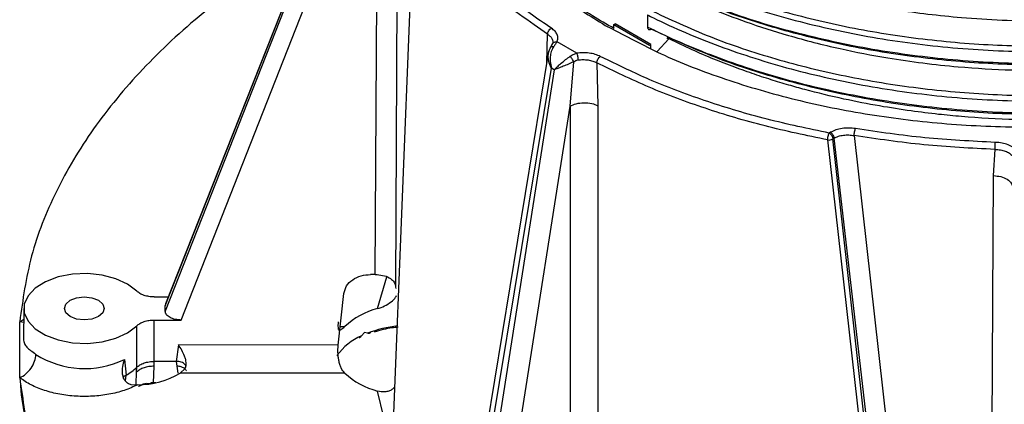
# Model space of a CAD drawing. Units: millimetres. Extents: x 5 to 292, y 5 to 415.
# Drawn here: x 200 to 220, y 247 to 255 of the extents above; entities that cross this region are included whole.
import ezdxf

# ---------------------------------------------------------------- set-up
doc = ezdxf.new("R2010")
doc.units = ezdxf.units.MM

msp = doc.modelspace()

# ---------------------------------------------------------------- linework, layer by layer
at = {"color": 7, "linetype": 'Continuous', "lineweight": 25}
for p, q in [((203.28516, 249.208706), (207.317016, 259.399552)), ((207.339465, 259.47491), (203.29241, 249.245649)), ((207.317016, 259.351742), (203.28516, 249.097786)), ((203.599881, 248.924699), (207.484558, 258.804346)), ((207.436593, 249.82468), (207.484558, 258.804346)), ((207.883893, 258.586544), (207.835845, 249.607681)), ((208.206391, 257.210224), (207.800502, 247.075959)), ((212.821434, 254.957556), (212.821357, 254.717691)), ((212.154714, 254.692518), (212.154738, 254.766917)), ((212.154738, 254.766917), (212.183025, 254.783244)), ((212.154738, 254.766917), (212.861775, 254.358372)), ((212.890062, 254.374699), (212.183025, 254.783244)), ((210.947843, 254.410214), (210.941455, 254.384537)), ((211.421193, 254.199344), (211.032273, 254.424028)), ((212.861775, 254.358372), (212.890062, 254.374699)), ((212.890036, 254.293939), (212.890062, 254.374699)), ((213.24368, 254.481226), (213.010284, 254.233022)), ((210.859985, 254.196453), (208.984558, 242.835265)), ((211.293372, 253.154096), (211.364074, 254.032007)), ((211.821223, 254.011056), (211.842677, 253.162917)), ((209.069666, 242.696888), (210.920264, 253.907673)), ((210.97887, 253.873816), (209.205284, 242.61854)), ((210.97887, 253.873816), (210.920264, 253.907673)), ((209.633585, 242.620991), (211.293372, 253.154096)), ((211.293372, 253.154096), (211.292435, 244.447967)), ((211.842677, 253.162917), (211.84076, 244.48506)), ((216.442942, 252.636362), (216.416697, 252.621211)), ((216.910013, 252.572746), (218.151954, 241.510038)), ((217.63801, 241.392624), (216.385464, 252.48507)), ((216.51336, 252.521143), (216.487115, 252.505992)), ((217.729768, 241.415106), (216.487115, 252.505992)), ((217.799235, 241.418461), (216.51336, 252.521143)), ((219.666179, 251.779767), (219.695446, 252.298868)), ((219.616848, 242.801645), (219.666179, 251.779767)), ((207.436593, 249.82468), (207.346383, 249.824699)), ((206.706043, 248.431258), (206.817863, 249.451043)), ((203.066123, 249.381772), (203.346243, 249.381712)), ((200.487376, 249.156104), (200.483974, 248.555674)), ((203.28516, 249.097786), (203.28516, 249.208706)), ((200.405857, 247.782354), (200.40566, 248.890214)), ((203.068383, 248.105902), (203.066123, 248.924813)), ((203.066123, 248.924813), (203.599881, 248.924699)), ((202.721975, 247.990477), (202.719401, 248.809073)), ((207.165286, 248.611223), (207.223798, 248.678693)), ((207.283311, 248.662315), (207.223798, 248.678693)), ((203.545202, 248.431934), (203.501376, 248.105808)), ((206.706043, 248.431258), (203.545202, 248.431934)), ((202.475785, 248.143347), (202.508747, 247.834325)), ((203.0644, 248.011571), (203.068068, 248.105902)), ((203.501376, 248.105808), (203.068383, 248.105902)), ((203.503008, 248.105808), (203.501376, 248.105808)), ((203.503008, 248.105808), (203.515154, 248.011471)), ((202.717972, 247.895805), (202.722093, 247.990595)), ((203.051682, 247.686378), (203.0644, 248.011571)), ((203.578726, 247.875799), (203.676877, 247.966987)), ((202.508747, 247.834325), (202.507683, 247.833742)), ((206.834909, 247.875101), (203.578726, 247.875799)), ((202.605378, 247.653541), (202.739959, 247.644761)), ((203.051682, 247.686378), (202.998829, 247.682086)), ((207.610245, 247.006621), (207.481291, 247.521766))]:
    msp.add_line(p, q, dxfattribs=at)
at = {"color": 8, "linetype": 'Continuous', "lineweight": 25}
for p, q in [((210.847107, 254.573815), (210.58178, 254.763407)), ((211.987771, 254.751022), (212.120449, 254.683808)), ((210.829513, 254.011859), (210.847107, 254.573815)), ((212.045774, 254.061652), (211.88806, 254.135297)), ((207.481291, 249.150146), (207.664613, 249.77878)), ((200.405858, 248.892587), (200.486166, 248.942523)), ((200.485778, 248.874025), (200.405858, 248.892587)), ((206.746158, 248.797107), (206.83491, 248.797088)), ((202.707538, 247.657244), (202.717972, 247.895805)), ((203.515154, 248.011471), (203.532376, 247.873353)), ((202.507683, 247.833742), (202.492653, 247.72325)), ((203.051682, 247.686378), (203.051679, 247.67747)), ((203.096385, 247.686368), (203.051682, 247.686378))]:
    msp.add_line(p, q, dxfattribs=at)
at = {"color": 7, "linetype": 'Continuous', "lineweight": 25, "flags": 128}
for points in [[(202.719401, 249.497662), (202.540115, 249.634816), (202.307757, 249.742173), (202.036715, 249.813086), (201.743772, 249.843162), (201.447065, 249.83054), (201.164968, 249.776002), (200.914948, 249.682924), (200.712486, 249.55707), (200.570118, 249.406232), (200.49666, 249.239752), (200.49666, 249.067934), (200.570118, 248.901422), (200.712487, 248.750523), (200.914948, 248.624583), (201.164968, 248.531397), (201.447066, 248.476738), (201.743771, 248.46399), (202.036715, 248.493941), (202.307757, 248.564737), (202.540115, 248.671995), (202.719401, 248.809073)], [(201.961696, 248.992586), (201.833832, 248.943275), (201.683006, 248.925981), (201.53218, 248.943339), (201.404317, 248.992705), (201.31888, 249.066565), (201.288879, 249.153673), (201.318881, 249.240769), (201.404317, 249.314591)], [(201.404317, 249.314591), (201.532181, 249.363903), (201.683006, 249.381197), (201.833832, 249.363839), (201.961696, 249.314472), (202.047132, 249.240613), (202.077133, 249.153505), (202.047132, 249.066409), (201.961696, 248.992586)]]:
    msp.add_lwpolyline(points, dxfattribs=at)
at = {"color": 7, "linetype": 'Continuous', "lineweight": 25}
for centre, radius, start, end in [((216.404437, 252.650285), 0.166301, 263.4490722, 299.8121867), ((212.043022, 250.052593), 4.230636, 186.0366333, 186.8519627), ((207.874116, 247.662729), 1.538415, 104.793993, 132.4933574), ((207.607541, 247.560635), 1.13988, 112.8291095, 144.4403784), ((201.693103, 249.765798), 1.80137, 237.5113507, 295.7530061), ((202.067007, 248.661186), 0.937462, 298.1128098, 314.3197137), ((202.735042, 249.300672), 1.655919, 270.170138, 300.6302513), ((207.87494, 249.009801), 1.539224, 227.4925824, 255.1822325)]:
    msp.add_arc(centre, radius, start, end, dxfattribs=at)
at = {"color": 8, "linetype": 'Continuous', "lineweight": 25}
msp.add_arc((208.141885, 246.429922), 2.391804, 96.1562439, 111.0366608, dxfattribs=at)
for points, knots in [([(208.665596, 260.645767), (208.629434, 260.524091), (208.519191, 260.153147), (208.490213, 259.522051), (208.572155, 258.764819), (208.805664, 258.017056), (209.178813, 257.288943), (209.688788, 256.588713), (210.330868, 255.926573), (211.088685, 255.304771), (211.687948, 254.935683), (211.987771, 254.751022)], [0, 0, 0, 0, 0.057536361, 0.175405697, 0.29318873, 0.410962431, 0.528827944, 0.646585698, 0.764350171, 0.882099729, 1, 1, 1, 1]), ([(212.821434, 254.957556), (212.860153, 254.938204), (213.309283, 254.713729), (214.225764, 254.322838), (215.650597, 253.869771), (217.165035, 253.533908), (218.739024, 253.319246), (220.344061, 253.23115), (221.949792, 253.269354), (223.526353, 253.433816), (225.044219, 253.720568), (226.475397, 254.123755), (227.792351, 254.636087), (228.971864, 255.246596), (229.990175, 255.944656), (230.829588, 256.715724), (231.475955, 257.545887), (231.904803, 258.418674), (232.118722, 259.171388), (232.103973, 259.627885), (232.098979, 259.78245)], [0, 0, 0, 0, 0.005681192, 0.065901067, 0.126118263, 0.186337051, 0.246555702, 0.306773065, 0.36699286, 0.427209263, 0.487429414, 0.54764597, 0.60786557, 0.668083263, 0.728301607, 0.788520709, 0.84873767, 0.908957725, 0.969174081, 1, 1, 1, 1]), ([(212.864703, 255.057595), (213.255728, 254.874649), (214.037768, 254.508761), (215.345712, 254.073864), (216.727094, 253.732431), (218.169686, 253.496103), (219.647714, 253.366994), (221.137785, 253.347542), (222.615797, 253.43671), (224.057456, 253.634166), (225.439995, 253.93494), (226.740526, 254.334875), (227.938053, 254.826801), (229.01388, 255.402126), (229.949162, 256.052003), (230.730307, 256.764663), (231.344566, 257.528993), (231.7764, 258.331901), (232.02924, 259.114397), (232.04514, 259.627637), (232.052373, 259.861131)], [0, 0, 0, 0, 0.056071722, 0.112142274, 0.168212043, 0.224284225, 0.280352933, 0.336425018, 0.392495047, 0.44856538, 0.504637271, 0.560706075, 0.616778376, 0.672847881, 0.728918759, 0.784990277, 0.841059327, 0.897131684, 0.953200828, 1, 1, 1, 1]), ([(212.821702, 255.9372), (213.249303, 255.738256), (214.104521, 255.340362), (215.545403, 254.879461), (217.068586, 254.529981), (218.652062, 254.307562), (220.261756, 254.211952), (221.868178, 254.244258), (223.447065, 254.401801), (224.968608, 254.682747), (226.404457, 255.080121), (227.730033, 255.586365), (228.908933, 256.195103), (229.782651, 256.75949), (230.187379, 257.141835), (230.318509, 257.265713)], [0, 0, 0, 0, 0.080714395, 0.16143209, 0.242145278, 0.322863483, 0.402719296, 0.482579388, 0.562436623, 0.642295092, 0.722154207, 0.802010818, 0.881871224, 0.961726834, 1, 1, 1, 1]), ([(212.86497, 256.037239), (213.255969, 255.854285), (214.037986, 255.488368), (215.346134, 255.053735), (216.727238, 254.711868), (218.170048, 254.475995), (219.647957, 254.346511), (221.138088, 254.327214), (222.616017, 254.41652), (224.057837, 254.613633), (225.440217, 254.914785), (226.74054, 255.314521), (227.939985, 255.805908), (229.007695, 256.38413), (229.775323, 256.891901), (230.125924, 257.223368), (230.223298, 257.315428)], [0, 0, 0, 0, 0.074711887, 0.149427442, 0.224138302, 0.298853344, 0.373566235, 0.448278782, 0.522993996, 0.597704795, 0.672420208, 0.747132324, 0.821845636, 0.896560404, 0.971271295, 1, 1, 1, 1]), ([(229.143261, 256.139523), (229.059566, 256.081601), (228.639241, 255.790713), (227.719891, 255.351238), (226.407077, 254.838986), (224.967808, 254.443222), (223.447181, 254.161845), (221.86805, 254.004418), (220.261693, 253.97208), (218.651981, 254.067699), (217.068509, 254.290116), (215.545325, 254.639595), (214.104444, 255.100497), (213.249226, 255.498391), (212.821625, 255.697334)], [0, 0, 0, 0, 0.022019376, 0.110583326, 0.199142903, 0.287705378, 0.376267097, 0.464827447, 0.553390967, 0.641949772, 0.731464907, 0.820974476, 0.910489073, 1, 1, 1, 1]), ([(228.606437, 254.846045), (228.333434, 254.697509), (227.677023, 254.340366), (226.471919, 253.885928), (225.045053, 253.480157), (223.526031, 253.194098), (221.949781, 253.029449), (220.343967, 252.991295), (218.738951, 253.079378), (217.164957, 253.294043), (215.65052, 253.629906), (214.225687, 254.082973), (213.309206, 254.473864), (212.860076, 254.698339), (212.821357, 254.717691)], [0, 0, 0, 0, 0.0658920282, 0.1584315852, 0.2509664245, 0.3435068478, 0.4360414687, 0.5285813261, 0.6211174455, 0.7136555457, 0.8061938744, 0.8987297278, 0.9912697024, 1, 1, 1, 1]), ([(210.847109, 254.573814), (210.867665, 254.558944), (210.908782, 254.529201), (210.941266, 254.475428), (210.954543, 254.434563), (210.948614, 254.413019), (210.947843, 254.410214)], [0, 0, 0, 0, 0.317525531, 0.635136249, 0.952495427, 1, 1, 1, 1]), ([(210.920264, 253.907673), (210.909426, 253.930131), (210.876706, 253.997934), (210.854069, 254.103578), (210.853256, 254.197565), (210.872509, 254.235877), (210.87778, 254.246367)], [0, 0, 0, 0, 0.1961027509, 0.5920585391, 0.8883116171, 1, 1, 1, 1]), ([(200.484279, 248.55566), (200.484173, 248.554797), (200.478898, 248.511916), (200.496784, 248.456631), (200.539573, 248.38765), (200.61332, 248.329052), (200.688, 248.274008), (200.725529, 248.246347)], [0, 0, 0, 0, 0.004980071, 0.247532164, 0.495017709, 0.746237273, 1, 1, 1, 1]), ([(203.702959, 247.917395), (203.700654, 247.924449), (203.695919, 247.938943), (203.679093, 247.958795), (203.649566, 247.981675), (203.608136, 247.999419), (203.558521, 248.009841), (203.529896, 248.010916), (203.515154, 248.01147)], [0, 0, 0, 0, 0.137121488, 0.281750093, 0.420289485, 0.683447545, 0.836975922, 1, 1, 1, 1])]:
    msp.add_open_spline(points, degree=3, knots=knots, dxfattribs=at)
at = {"color": 7, "linetype": 'Continuous', "lineweight": 25}
for points, knots in [([(210.921542, 254.693667), (210.637463, 254.887751), (210.070079, 255.275393), (209.35934, 255.917382), (208.750047, 256.593259), (208.451104, 257.070535), (208.301421, 257.30951)], [0, 0, 0, 0, 0.250340695, 0.499999821, 0.749647501, 1, 1, 1, 1]), ([(210.58178, 254.763407), (210.387705, 254.897033), (209.909064, 255.226592), (209.273756, 255.807673), (208.657871, 256.48851), (208.356884, 256.969652), (208.206391, 257.210223)], [0, 0, 0, 0, 0.185225799, 0.456817221, 0.728408582, 1, 1, 1, 1]), ([(213.208176, 256.464699), (213.422944, 256.360702), (213.878042, 256.140331), (214.653673, 255.833575), (215.386423, 255.591502), (216.038467, 255.410441), (216.572464, 255.280584), (217.140208, 255.16228), (217.741296, 255.057989), (218.374952, 254.970319), (219.075615, 254.8983), (219.834437, 254.849873), (220.640307, 254.832191), (221.444838, 254.848111), (222.11587, 254.889578), (222.658292, 254.94067), (223.079739, 254.990025), (223.510612, 255.050852), (223.949786, 255.123984), (224.395987, 255.210246), (224.847806, 255.310438), (225.382563, 255.445235), (226.02237, 255.632713), (226.778789, 255.897985), (227.432308, 256.1742), (227.968397, 256.438039), (228.320025, 256.626335), (228.523603, 256.751978), (228.597143, 256.797366)], [0, 0, 0, 0, 0.048570866, 0.102922622, 0.163054213, 0.195296862, 0.228985392, 0.264119766, 0.30069992, 0.338725853, 0.378197503, 0.425472301, 0.472747158, 0.520022089, 0.567297011, 0.591845456, 0.61721712, 0.643411958, 0.670429905, 0.698271059, 0.726935344, 0.756422775, 0.802047687, 0.854632661, 0.914176059, 0.946566521, 0.980697753, 1, 1, 1, 1]), ([(229.182907, 256.166286), (229.110539, 256.114894), (228.732267, 255.846262), (227.906828, 255.431393), (226.723253, 254.93635), (225.424423, 254.539343), (224.047733, 254.238767), (222.610725, 254.042334), (221.13798, 253.953197), (219.652959, 253.97231), (218.180094, 254.101214), (216.742156, 254.336139), (215.365658, 254.676689), (214.061818, 255.109691), (213.282318, 255.474265), (212.892577, 255.656547)], [0, 0, 0, 0, 0.019333438, 0.101057137, 0.182779285, 0.264500118, 0.346224581, 0.42794399, 0.509668236, 0.59138957, 0.673111237, 0.754835315, 0.836554776, 0.918279391, 1, 1, 1, 1]), ([(205.44305, 256.01529), (204.959633, 255.680267), (203.992974, 255.010341), (202.804275, 253.893777), (201.82605, 252.713219), (201.093478, 251.47467), (200.588712, 250.196673), (200.466817, 249.327335), (200.405858, 248.892587)], [0, 0, 0, 0, 0.16671088, 0.333362093, 0.499999959, 0.666630664, 0.83328547, 1, 1, 1, 1]), ([(213.203826, 255.486832), (213.327776, 255.425686), (213.616091, 255.283457), (214.133589, 255.058202), (214.80545, 254.800724), (215.64826, 254.530157), (216.588776, 254.290139), (217.484188, 254.117287), (218.267483, 254.003274), (219.084952, 253.915615), (220.029079, 253.858559), (221.212404, 253.85246), (222.505369, 253.92942), (223.881466, 254.115889), (225.200035, 254.402116), (226.44423, 254.780903), (227.576767, 255.254175), (228.29867, 255.61188), (228.608034, 255.822309), (228.617224, 255.828559)], [0, 0, 0, 0, 0.0282080842, 0.0656135456, 0.1122145266, 0.1680087223, 0.2329933706, 0.2909839754, 0.3325575373, 0.3741310747, 0.4364782723, 0.4988254651, 0.5819305798, 0.6650356859, 0.7481407699, 0.8312457641, 0.9143508563, 0.9974558369, 1, 1, 1, 1]), ([(212.162501, 254.687972), (212.016945, 254.77043), (211.708157, 254.945362), (211.430204, 255.136424), (211.283272, 255.237423)], [0, 0, 0, 0, 0.471379638, 1, 1, 1, 1]), ([(212.821357, 254.717691), (212.822424, 254.707585), (212.824559, 254.68737), (212.840992, 254.669949), (212.864342, 254.664382), (212.882946, 254.672712), (212.892311, 254.676905)], [0, 0, 0, 0, 0.249907209, 0.499861973, 0.748252235, 1, 1, 1, 1]), ([(228.500964, 254.786805), (228.302298, 254.676121), (227.753864, 254.370568), (226.716974, 253.960098), (225.425879, 253.55859), (224.046903, 253.259543), (222.610625, 253.06246), (221.137645, 252.973542), (219.652725, 252.992789), (218.17973, 253.121322), (216.742011, 253.3567), (215.365236, 253.696819), (214.061599, 254.130084), (213.282076, 254.494629), (212.89231, 254.676904)], [0, 0, 0, 0, 0.049101607, 0.135549285, 0.221991567, 0.308438625, 0.394883288, 0.481327446, 0.567774785, 0.65421693, 0.740664428, 0.827108234, 0.913553196, 1, 1, 1, 1]), ([(210.847107, 254.573817), (210.848265, 254.585078), (210.850581, 254.6076), (210.867812, 254.643383), (210.892371, 254.674888), (210.911818, 254.687407), (210.921542, 254.693667)], [0, 0, 0, 0, 0.249999937, 0.500000048, 0.749999765, 1, 1, 1, 1]), ([(211.032273, 254.424028), (211.04045, 254.447811), (211.056746, 254.495212), (211.040718, 254.567554), (210.998748, 254.636359), (210.947349, 254.674511), (210.921542, 254.693667)], [0, 0, 0, 0, 0.250867464, 0.499993655, 0.748950447, 1, 1, 1, 1]), ([(212.120449, 254.683808), (212.458298, 254.503445), (213.176893, 254.119818), (214.433306, 253.64459), (215.827738, 253.244775), (217.303876, 252.955743), (218.831774, 252.779625), (220.38632, 252.720687), (221.941116, 252.779002), (223.469093, 252.95433), (224.945219, 253.242896), (226.339681, 253.642306), (227.577732, 254.109), (228.279713, 254.483086), (228.600407, 254.653985)], [0, 0, 0, 0, 0.0756341962, 0.1608719143, 0.246107818, 0.3313756368, 0.4166572832, 0.5018926619, 0.5871210547, 0.6724470059, 0.7576821767, 0.8429126836, 0.9282358122, 1, 1, 1, 1]), ([(228.272615, 254.649947), (228.203, 254.609959), (227.979073, 254.48133), (227.481933, 254.23882), (226.798983, 253.945976), (226.034377, 253.677317), (225.351495, 253.476777), (224.729246, 253.322363), (224.138399, 253.198197), (223.525469, 253.092109), (222.891936, 253.005458), (222.109347, 252.92644), (221.177166, 252.875261), (220.102389, 252.876388), (219.234979, 252.925736), (218.547719, 252.992535), (218.006082, 253.059775), (217.380134, 253.157901), (216.675864, 253.295676), (216.079287, 253.439862), (215.602462, 253.572546), (215.254459, 253.67769), (214.881392, 253.800533), (214.485666, 253.942934), (214.070594, 254.107116), (213.638142, 254.294065), (213.35428, 254.433464), (213.207714, 254.505439)], [0, 0, 0, 0, 0.018093825, 0.058201426, 0.119627632, 0.174299546, 0.222215955, 0.259860795, 0.298128818, 0.33702008, 0.376534519, 0.416672164, 0.48147529, 0.546278507, 0.611081734, 0.638723391, 0.671991353, 0.710885057, 0.75540378, 0.805546804, 0.826819543, 0.850261141, 0.875871557, 0.903650739, 0.933598587, 0.965715029, 1, 1, 1, 1]), ([(210.903954, 254.319023), (210.883966, 254.280273), (210.860666, 254.235101), (210.859542, 254.182112), (210.859382, 254.174579)], [0, 0, 0, 0, 0.8578469136, 1, 1, 1, 1]), ([(210.964677, 254.329174), (210.947922, 254.299277), (210.914377, 254.239417), (210.897608, 254.135647), (210.896671, 254.023805), (210.911655, 253.950052), (210.920264, 253.907673)], [0, 0, 0, 0, 0.24958317, 0.499714826, 0.712532334, 1, 1, 1, 1]), ([(210.901377, 254.299314), (210.901138, 254.305462), (210.900641, 254.318224), (210.913625, 254.330248), (210.935511, 254.33504), (210.955132, 254.331093), (210.964676, 254.329174)], [0, 0, 0, 0, 0.238581566, 0.495195316, 0.754443827, 1, 1, 1, 1]), ([(210.942697, 254.38687), (210.937849, 254.377365), (210.928036, 254.358121), (210.912103, 254.332262), (210.904039, 254.319176)], [0, 0, 0, 0, 0.493923383, 1, 1, 1, 1]), ([(210.935937, 254.362356), (210.937842, 254.371814), (210.941807, 254.391502), (210.964262, 254.413709), (210.995987, 254.426466), (211.020455, 254.42482), (211.032273, 254.424026)], [0, 0, 0, 0, 0.238848561, 0.497229459, 0.757150756, 1, 1, 1, 1]), ([(211.032273, 254.424028), (211.022381, 254.410078), (211.002572, 254.382143), (210.977319, 254.346846), (210.964677, 254.329174)], [0, 0, 0, 0, 0.499353505, 1, 1, 1, 1]), ([(213.207425, 254.504742), (213.211678, 254.50194), (213.223756, 254.493984), (213.235847, 254.486242), (213.24368, 254.481227)], [0, 0, 0, 0, 0.352138711, 1, 1, 1, 1]), ([(210.97887, 253.873816), (211.001942, 253.897889), (211.042098, 253.939788), (211.119982, 254.007175), (211.202073, 254.073211), (211.262157, 254.11774), (211.292166, 254.13998)], [0, 0, 0, 0, 0.287447968, 0.500285137, 0.750416881, 1, 1, 1, 1]), ([(211.292166, 254.13998), (211.31237, 254.153285), (211.352724, 254.179857), (211.398391, 254.192854), (211.421193, 254.199344)], [0, 0, 0, 0, 0.5006952011, 1, 1, 1, 1]), ([(211.364074, 254.032007), (211.359837, 254.040557), (211.351084, 254.058217), (211.332, 254.088843), (211.311153, 254.118174), (211.298359, 254.132867), (211.292166, 254.13998)], [0, 0, 0, 0, 0.2420496356, 0.49999744, 0.7579465712, 1, 1, 1, 1]), ([(211.88806, 254.135297), (211.854911, 254.150198), (211.788861, 254.179888), (211.669764, 254.204163), (211.544485, 254.213463), (211.462398, 254.204063), (211.421193, 254.199344)], [0, 0, 0, 0, 0.25093497, 0.499999227, 0.749015785, 1, 1, 1, 1]), ([(211.421193, 254.199342), (211.424423, 254.191443), (211.431108, 254.175091), (211.439771, 254.139002), (211.445897, 254.100283), (211.446972, 254.077683), (211.447489, 254.066827)], [0, 0, 0, 0, 0.242849333, 0.502770513, 0.761151549, 1, 1, 1, 1]), ([(211.821223, 254.011056), (211.822263, 254.022385), (211.824343, 254.045044), (211.839816, 254.081843), (211.861867, 254.114797), (211.879329, 254.128463), (211.88806, 254.135297)], [0, 0, 0, 0, 0.249999596, 0.499999467, 0.749999891, 1, 1, 1, 1]), ([(211.364074, 254.032007), (211.329749, 254.015953), (211.261012, 253.983803), (211.154735, 253.941079), (211.079548, 253.912264), (211.021419, 253.889787), (210.995801, 253.880171), (210.97887, 253.873816)], [0, 0, 0, 0, 0.249404482, 0.499445527, 0.749551842, 0.834483762, 1, 1, 1, 1]), ([(211.364076, 254.032007), (211.376974, 254.04045), (211.402776, 254.05734), (211.432581, 254.063668), (211.447486, 254.066833)], [0, 0, 0, 0, 0.499905733, 1, 1, 1, 1]), ([(211.447489, 254.066827), (211.480348, 254.070243), (211.546076, 254.077076), (211.646452, 254.06868), (211.74188, 254.047958), (211.794773, 254.023358), (211.821226, 254.011055)], [0, 0, 0, 0, 0.249955198, 0.499991283, 0.74993091, 1, 1, 1, 1]), ([(216.385464, 252.48507), (215.969026, 252.572131), (215.136151, 252.746252), (213.956226, 253.101248), (212.83559, 253.515412), (212.159345, 253.845842), (211.821223, 254.011057)], [0, 0, 0, 0, 0.250000015, 0.499999979, 0.749999998, 1, 1, 1, 1]), ([(216.416697, 252.621211), (216.002927, 252.707712), (215.176516, 252.880477), (214.006925, 253.232985), (212.950679, 253.62113), (212.330477, 253.923054), (212.045774, 254.061652)], [0, 0, 0, 0, 0.260365947, 0.520020482, 0.779665475, 1, 1, 1, 1]), ([(211.293374, 253.154095), (211.331441, 253.171687), (211.410476, 253.208212), (211.564682, 253.226438), (211.720438, 253.213191), (211.802942, 253.179261), (211.842679, 253.162918)], [0, 0, 0, 0, 0.240822599, 0.500000041, 0.759177488, 1, 1, 1, 1]), ([(216.385464, 252.485068), (216.385951, 252.496582), (216.386926, 252.51961), (216.394159, 252.559164), (216.404462, 252.596045), (216.412619, 252.612822), (216.416697, 252.621211)], [0, 0, 0, 0, 0.250000104, 0.500000352, 0.750001308, 1, 1, 1, 1]), ([(216.416697, 252.621211), (216.425447, 252.615064), (216.442948, 252.602769), (216.465453, 252.572841), (216.482009, 252.538855), (216.485413, 252.516947), (216.487115, 252.505992)], [0, 0, 0, 0, 0.249998999, 0.499999615, 0.74999994, 1, 1, 1, 1]), ([(216.937804, 252.709502), (216.89384, 252.714792), (216.806074, 252.725352), (216.671742, 252.714865), (216.545148, 252.686871), (216.477046, 252.653215), (216.442942, 252.636362)], [0, 0, 0, 0, 0.2504611364, 0.5000068087, 0.7496181685, 1, 1, 1, 1]), ([(216.51336, 252.521143), (216.511658, 252.532098), (216.508255, 252.554006), (216.491698, 252.587992), (216.469193, 252.61792), (216.451693, 252.630215), (216.442942, 252.636362)], [0, 0, 0, 0, 0.25000006, 0.500000385, 0.750001001, 1, 1, 1, 1]), ([(216.513369, 252.521138), (216.540696, 252.534206), (216.595361, 252.560348), (216.696841, 252.581049), (216.804511, 252.587541), (216.87483, 252.577674), (216.910009, 252.572738)], [0, 0, 0, 0, 0.249870689, 0.499837601, 0.749782209, 1, 1, 1, 1]), ([(216.910013, 252.572746), (216.910447, 252.58427), (216.911316, 252.607316), (216.917751, 252.647012), (216.926919, 252.684095), (216.934176, 252.701033), (216.937804, 252.709502)], [0, 0, 0, 0, 0.250000321, 0.499999561, 0.750000387, 1, 1, 1, 1]), ([(219.695446, 252.298868), (219.224512, 252.321756), (218.282643, 252.367531), (217.367556, 252.504341), (216.910013, 252.572746)], [0, 0, 0, 0, 0.499999949, 1, 1, 1, 1]), ([(219.700991, 252.437816), (219.233818, 252.460522), (218.299473, 252.505934), (217.391694, 252.641646), (216.937804, 252.709502)], [0, 0, 0, 0, 0.499999857, 1, 1, 1, 1]), ([(219.695446, 252.298868), (219.695536, 252.310426), (219.695714, 252.333541), (219.696999, 252.373745), (219.698827, 252.411552), (219.700269, 252.429062), (219.700991, 252.437816)], [0, 0, 0, 0, 0.250000298, 0.500000885, 0.750000993, 1, 1, 1, 1]), ([(220.128079, 252.271866), (220.105711, 252.294534), (220.060951, 252.339893), (219.957103, 252.391378), (219.835352, 252.427442), (219.745764, 252.434359), (219.700991, 252.437816)], [0, 0, 0, 0, 0.249870298, 0.499995257, 0.750117108, 1, 1, 1, 1]), ([(219.695447, 252.298872), (219.731328, 252.296738), (219.80309, 252.292469), (219.900665, 252.265646), (219.983985, 252.226261), (220.019952, 252.190768), (220.037935, 252.173022)], [0, 0, 0, 0, 0.250132567, 0.500257761, 0.750135376, 1, 1, 1, 1]), ([(219.666179, 251.779768), (219.714401, 251.775013), (219.814522, 251.765139), (219.940824, 251.710815), (220.02723, 251.634995), (220.037992, 251.577005), (220.043175, 251.549071)], [0, 0, 0, 0, 0.240789462, 0.499933607, 0.75911516, 1, 1, 1, 1]), ([(206.817863, 249.451043), (206.831045, 249.502632), (206.857443, 249.605938), (206.985021, 249.72926), (207.154341, 249.81012), (207.282384, 249.819841), (207.346383, 249.824699)], [0, 0, 0, 0, 0.249563198, 0.499742995, 0.749961668, 1, 1, 1, 1]), ([(207.436593, 249.82468), (207.486959, 249.821466), (207.58771, 249.815037), (207.716574, 249.76549), (207.810019, 249.694208), (207.827237, 249.63652), (207.835845, 249.607681)], [0, 0, 0, 0, 0.249952903, 0.499999065, 0.75004622, 1, 1, 1, 1]), ([(203.066123, 249.381772), (203.03098, 249.383285), (202.960976, 249.386297), (202.863915, 249.410899), (202.778587, 249.447242), (202.73919, 249.480804), (202.719401, 249.497662)], [0, 0, 0, 0, 0.251003406, 0.499994922, 0.74885368, 1, 1, 1, 1]), ([(207.481291, 249.150146), (207.528383, 249.166055), (207.622828, 249.19796), (207.751144, 249.278127), (207.832367, 249.352897), (207.852463, 249.398545), (207.85731, 249.409554)], [0, 0, 0, 0, 0.316041226, 0.633825389, 0.911689433, 1, 1, 1, 1]), ([(203.292754, 249.245494), (203.292327, 249.244753), (203.285573, 249.233042), (203.28536, 249.220477), (203.28516, 249.208706)], [0, 0, 0, 0, 0.063213108, 1, 1, 1, 1]), ([(203.599881, 248.924699), (203.559724, 248.927155), (203.479347, 248.932071), (203.391949, 248.96455), (203.338423, 248.999279), (203.30853, 249.029613), (203.289004, 249.062868), (203.286451, 249.086062), (203.28516, 249.097786)], [0, 0, 0, 0, 0.249274949, 0.498946768, 0.624486504, 0.749818143, 0.873545341, 1, 1, 1, 1]), ([(202.719401, 248.809073), (202.739184, 248.82591), (202.778589, 248.85945), (202.863881, 248.895763), (202.960952, 248.920342), (203.03096, 248.923319), (203.066123, 248.924813)], [0, 0, 0, 0, 0.251006794, 0.49999472, 0.748856895, 1, 1, 1, 1]), ([(206.706043, 248.89125), (206.70388, 248.868827), (206.699648, 248.824966), (206.700061, 248.77626), (206.705765, 248.743021), (206.717479, 248.724824), (206.736264, 248.721926), (206.770658, 248.737175), (206.809246, 248.773157), (206.83491, 248.797088)], [0, 0, 0, 0, 0.133273544, 0.260697209, 0.382848318, 0.500389821, 0.625390748, 0.750856678, 1, 1, 1, 1]), ([(207.339336, 248.679842), (207.337146, 248.674972), (207.332746, 248.665189), (207.314167, 248.657464), (207.295636, 248.660377), (207.283311, 248.662315)], [0, 0, 0, 0, 0.249222249, 0.500670485, 1, 1, 1, 1]), ([(207.421131, 248.693342), (207.481204, 248.710968), (207.59342, 248.743895), (207.752266, 248.774377), (207.849759, 248.785017), (207.889654, 248.789371)], [0, 0, 0, 0, 0.404979137, 0.756507932, 1, 1, 1, 1]), ([(207.122212, 248.590709), (207.12186, 248.588511), (207.121164, 248.584164), (207.123059, 248.58015), (207.126424, 248.578832), (207.130549, 248.579911), (207.135122, 248.5822), (207.141798, 248.587043), (207.152582, 248.596861), (207.160285, 248.605569), (207.165286, 248.611223)], [0, 0, 0, 0, 0.12666918, 0.250495528, 0.379604652, 0.439766903, 0.500781117, 0.617228809, 0.751477465, 1, 1, 1, 1]), ([(203.676877, 247.966987), (203.684615, 247.984487), (203.700085, 248.019475), (203.70043, 248.08143), (203.689276, 248.145719), (203.662326, 248.229467), (203.612846, 248.331352), (203.568118, 248.397859), (203.545202, 248.431934)], [0, 0, 0, 0, 0.125098085, 0.250108833, 0.367919893, 0.500471745, 0.744068026, 1, 1, 1, 1]), ([(206.834909, 247.875101), (206.809246, 247.906584), (206.770634, 247.953949), (206.736269, 248.045822), (206.717205, 248.121058), (206.705365, 248.201717), (206.700078, 248.282715), (206.699896, 248.361946), (206.703984, 248.408042), (206.706043, 248.431258)], [0, 0, 0, 0, 0.24909107, 0.374763847, 0.49954676, 0.621641178, 0.750075372, 0.874131184, 1, 1, 1, 1]), ([(200.405857, 247.782354), (200.447618, 247.80538), (200.531139, 247.851433), (200.636608, 247.972368), (200.710612, 248.111931), (200.720556, 248.201541), (200.725529, 248.246345)], [0, 0, 0, 0, 0.250000256, 0.500000656, 0.750000697, 1, 1, 1, 1]), ([(202.475785, 248.143347), (202.461071, 248.098246), (202.431657, 248.008084), (202.427448, 247.883125), (202.449946, 247.789108), (202.484211, 247.726), (202.535948, 247.676088), (202.582256, 247.66105), (202.605378, 247.653541)], [0, 0, 0, 0, 0.249885861, 0.499537555, 0.630305448, 0.749906414, 0.87512941, 1, 1, 1, 1]), ([(202.722094, 247.990597), (202.741427, 248.007292), (202.780822, 248.04131), (202.866276, 248.078262), (202.964109, 248.102389), (203.033852, 248.104747), (203.068068, 248.105904)], [0, 0, 0, 0, 0.245400451, 0.500045508, 0.754715932, 1, 1, 1, 1]), ([(203.692148, 247.989695), (203.692154, 247.98971), (203.695744, 247.999408), (203.690339, 248.020656), (203.674788, 248.048921), (203.644631, 248.074599), (203.603789, 248.094469), (203.554267, 248.106453), (203.519724, 248.106018), (203.503008, 248.105808)], [0, 0, 0, 0, 0.0002550476, 0.1654129412, 0.3337889464, 0.4877794665, 0.6673089634, 0.8390130004, 1, 1, 1, 1]), ([(203.0644, 248.011567), (203.02863, 248.00999), (202.958687, 248.006905), (202.86231, 247.982475), (202.777682, 247.946422), (202.738175, 247.912931), (202.717972, 247.895805)], [0, 0, 0, 0, 0.255712691, 0.500000369, 0.744302137, 1, 1, 1, 1]), ([(200.405857, 247.782354), (200.466817, 247.34759), (200.588716, 246.478219), (201.093457, 245.200003), (201.826026, 243.961147), (202.804258, 242.780162), (203.992936, 241.663084), (204.959621, 240.992731), (205.443049, 240.657495)], [0, 0, 0, 0, 0.166711063, 0.333362199, 0.50000012, 0.666630873, 0.833285891, 1, 1, 1, 1]), ([(202.739959, 247.644761), (202.653305, 247.605686), (202.479996, 247.527537), (202.174331, 247.452412), (201.851062, 247.412605), (201.519886, 247.412501), (201.195552, 247.451247), (200.892804, 247.527956), (200.61961, 247.637205), (200.477108, 247.733971), (200.405857, 247.782354)], [0, 0, 0, 0, 0.124999994, 0.249999987, 0.374999923, 0.499999912, 0.624999946, 0.749999962, 0.875000037, 1, 1, 1, 1]), ([(202.507683, 247.833742), (202.496415, 247.827294), (202.472151, 247.813409), (202.453134, 247.789784), (202.45205, 247.773792), (202.451749, 247.769361)], [0, 0, 0, 0, 0.385274451, 0.829660245, 1, 1, 1, 1]), ([(200.420017, 247.662042), (200.422621, 247.618543), (200.438796, 247.348385), (200.532202, 246.850665), (200.705755, 246.16886), (200.946442, 245.510071), (201.239151, 244.878641), (201.57701, 244.278532), (201.96836, 243.690439), (202.412084, 243.116225), (202.906701, 242.557648), (203.450592, 242.01637), (204.041973, 241.493943), (204.678932, 240.991803), (205.359446, 240.511288), (206.081369, 240.053654), (206.842459, 239.620061), (207.640373, 239.211587), (208.472671, 238.829239), (209.336779, 238.47395), (210.229955, 238.146596), (211.149245, 237.84799), (212.091392, 237.578884), (213.05266, 237.339969), (214.02846, 237.131884), (215.01245, 236.955271), (215.99396, 236.810755), (216.948268, 236.699916), (217.816876, 236.623095), (218.578707, 236.576828), (219.083238, 236.550796), (219.344979, 236.546957), (219.389629, 236.546302)], [0, 0, 0, 0, 0.0073428152, 0.0456041127, 0.0844985215, 0.1240765583, 0.160027794, 0.1960963268, 0.232268007, 0.2685254128, 0.3048482841, 0.3412164368, 0.3776113775, 0.4140172281, 0.4504207809, 0.486810743, 0.5231760267, 0.5595097716, 0.5958049635, 0.6320536986, 0.6682459337, 0.7043676738, 0.7403980172, 0.7763038118, 0.812029054, 0.8474712178, 0.882421518, 0.9163815537, 0.9477951112, 0.9729935459, 0.9953930564, 1, 1, 1, 1]), ([(203.051665, 247.67259), (203.010467, 247.67064), (202.92807, 247.66674), (202.826046, 247.643327), (202.775799, 247.618811), (202.757148, 247.609711)], [0, 0, 0, 0, 0.386039189, 0.772109915, 1, 1, 1, 1]), ([(202.914419, 247.669915), (202.892736, 247.665167), (202.838266, 247.653241), (202.784297, 247.631016), (202.760369, 247.612239), (202.757148, 247.609712)], [0, 0, 0, 0, 0.363980703, 0.914392057, 1, 1, 1, 1]), ([(207.821207, 247.592914), (207.803858, 247.577351), (207.769346, 247.546392), (207.702967, 247.517558), (207.606863, 247.497041), (207.531259, 247.511927), (207.481291, 247.521766)], [0, 0, 0, 0, 0.198736674, 0.395351652, 0.600371886, 1, 1, 1, 1])]:
    msp.add_open_spline(points, degree=3, knots=knots, dxfattribs=at)

doc.saveas('drawing.dxf')
